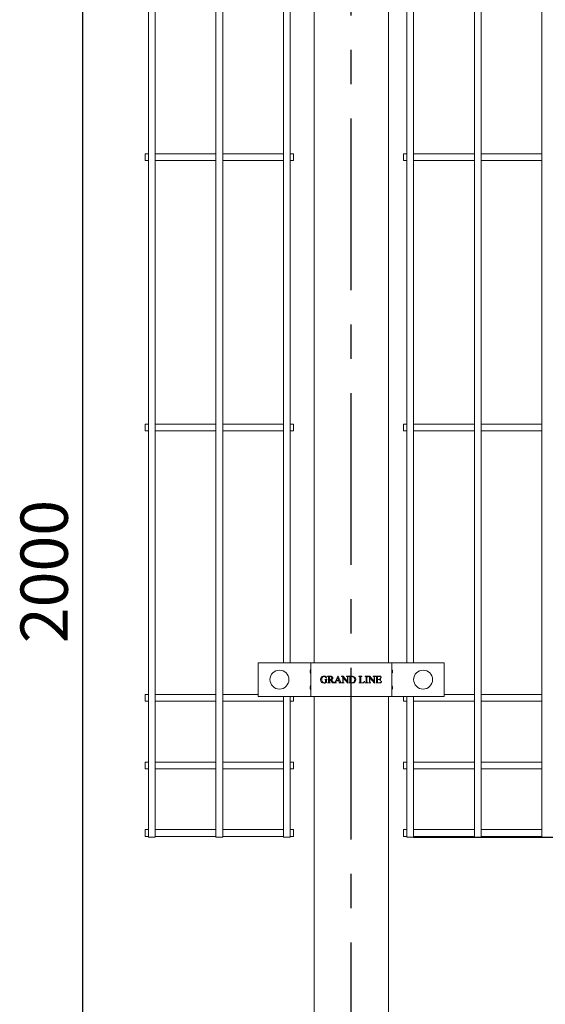
# Model space of a CAD drawing. Units: millimetres. Extents: x -59 to 2097, y -43 to 594.
# Drawn here: x 740 to 779, y 302 to 375 of the extents above; entities that cross this region are included whole.
import ezdxf

# ---------------------------------------------------------------- set-up
doc = ezdxf.new("R2010")
doc.units = ezdxf.units.MM
doc.linetypes.add('CENTERX2', pattern=[20.32, 12.7, -2.54, 2.54, -2.54])
doc.layers.add('AM_00', color=7, linetype='Continuous', lineweight=15)
doc.layers.add('AM_4', color=3, linetype='Continuous')
doc.layers.add('AM_7', color=4, linetype='CENTERX2')
doc.styles.add('SLDTEXTSTYLE0', font='GOST2304A.TTF')
doc.styles.add('SLDTEXTSTYLE7', font='GOST2304A.TTF')
doc.dimstyles.new('SLDDIMSTYLE2', dxfattribs={"dimtxt": 3.5, "dimasz": 5, "dimexe": 0, "dimexo": 0.0625, "dimgap": 0.875, "dimtad": 2, "dimdec": 1, "dimlfac": 10, "dimrnd": 1e-09, "dimzin": 12, "dimdsep": 46, "dimtxsty": 'SLDTEXTSTYLE0', "dimsah": 1, "dimcen": 0.09, "dimadec": 0, "dimazin": 3, "dimtfac": 1, "dimtofl": 0, "dimtmove": 0, "dimatfit": 3, "dimfxl": 0, "dimfrac": 2, "dimtolj": 1, "dimtzin": 12, "dimarcsym": 0})

# ---------------------------------------------------------------- blocks, each defined once
blk = doc.blocks.new('_D_7')
at = {"layer": 'AM_4'}
for p, q in [((761.43, 435.098), (743.31, 435.098)), ((744.31, 235.098), (744.31, 435.098)), ((761.43, 235.098), (743.31, 235.098))]:
    blk.add_line(p, q, dxfattribs=at)
for points in [[(744.31, 435.098), (743.56, 430.098), (745.06, 430.098)], [(744.31, 235.098), (745.06, 240.098), (743.56, 240.098)]]:
    blk.add_solid(points, dxfattribs=at)
at = {"layer": 'AM_4', "insert": (739.695, 328.894, -0.25), "char_height": 3.5, "attachment_point": 1, "rotation": 90, "style": 'SLDTEXTSTYLE7'}
blk.add_mtext('2000', dxfattribs=at)
blk = doc.blocks.new('_D_8')
at = {"layer": 'AM_4'}
for p, q in [((768.797, 437.548), (829.491, 437.548)), ((828.491, 437.548), (828.491, 314.548)), ((768.797, 314.548), (829.491, 314.548))]:
    blk.add_line(p, q, dxfattribs=at)
for points in [[(828.491, 437.548), (827.741, 432.548), (829.241, 432.548)], [(828.491, 314.548), (829.241, 319.548), (827.741, 319.548)]]:
    blk.add_solid(points, dxfattribs=at)
at = {"layer": 'AM_4', "insert": (823.877, 370.188, -0.25), "char_height": 3.5, "attachment_point": 1, "rotation": 90, "style": 'SLDTEXTSTYLE7'}
blk.add_mtext('1230', dxfattribs=at)

msp = doc.modelspace()

# ---------------------------------------------------------------- linework, layer by layer
at = {"layer": 'AM_00'}
for p, q in [((749.163, 426.596), (749.163, 323.101)), ((749.663, 323.101), (749.663, 426.596)), ((754.164, 426.596), (754.164, 323.101)), ((754.664, 323.101), (754.664, 426.596)), ((773.298, 426.596), (773.298, 323.101)), ((773.798, 323.101), (773.798, 426.596)), ((778.297, 426.596), (778.297, 323.101)), ((759.163, 422.448), (759.163, 327.448)), ((759.663, 327.448), (759.663, 422.448)), ((761.43, 327.448), (761.43, 422.448)), ((766.93, 327.448), (766.93, 422.448)), ((768.297, 422.448), (768.297, 327.448)), ((768.797, 327.448), (768.797, 422.448)), ((749.163, 365.098), (748.914, 365.098)), ((748.914, 364.598), (748.914, 365.098)), ((754.164, 365.098), (749.663, 365.098)), ((759.163, 365.098), (754.664, 365.098)), ((759.914, 365.098), (759.663, 365.098)), ((759.914, 364.598), (759.914, 365.098)), ((768.297, 365.098), (768.047, 365.098)), ((768.047, 364.598), (768.047, 365.098)), ((773.298, 365.098), (768.797, 365.098)), ((778.297, 365.098), (773.798, 365.098)), ((748.914, 364.598), (749.163, 364.598)), ((749.663, 364.598), (754.164, 364.598)), ((754.664, 364.598), (759.163, 364.598)), ((759.663, 364.598), (759.914, 364.598)), ((768.047, 364.598), (768.297, 364.598)), ((768.797, 364.598), (773.298, 364.598)), ((773.798, 364.598), (778.297, 364.598)), ((749.163, 345.098), (748.914, 345.098)), ((748.914, 344.598), (748.914, 345.098)), ((748.914, 344.598), (749.163, 344.598)), ((754.164, 345.098), (749.663, 345.098)), ((749.663, 344.598), (754.164, 344.598)), ((759.163, 345.098), (754.664, 345.098)), ((754.664, 344.598), (759.163, 344.598)), ((759.914, 345.098), (759.663, 345.098)), ((759.663, 344.598), (759.914, 344.598)), ((759.914, 344.598), (759.914, 345.098)), ((768.297, 345.098), (768.047, 345.098)), ((768.047, 344.598), (768.047, 345.098)), ((768.047, 344.598), (768.297, 344.598)), ((773.298, 345.098), (768.797, 345.098)), ((768.797, 344.598), (773.298, 344.598)), ((778.297, 345.098), (773.798, 345.098)), ((773.798, 344.598), (778.297, 344.598)), ((757.293, 324.948), (757.293, 327.448)), ((760.781, 327.448), (757.293, 327.448)), ((760.781, 327.448), (761.18, 327.448)), ((761.18, 324.948), (761.18, 327.448)), ((761.18, 327.448), (761.781, 327.448)), ((766.58, 327.448), (761.781, 327.448)), ((766.58, 327.448), (767.181, 327.448)), ((767.181, 327.448), (767.181, 324.948)), ((767.181, 327.448), (767.58, 327.448)), ((771.068, 327.448), (767.58, 327.448)), ((771.068, 324.948), (771.068, 327.448)), ((762.318, 326.455), (762.332, 326.455)), ((762.332, 326.455), (762.346, 326.295)), ((762.429, 326.448), (762.614, 326.448)), ((762.429, 326.434), (762.429, 326.448)), ((762.447, 326.434), (762.429, 326.434)), ((762.568, 326.414), (762.568, 326.205)), ((763.003, 326.052), (763.191, 326.455)), ((763.191, 326.455), (763.204, 326.455)), ((763.204, 326.455), (763.374, 326.043)), ((763.449, 326.448), (763.577, 326.448)), ((763.449, 326.434), (763.449, 326.448)), ((763.547, 326.039), (763.547, 326.379)), ((763.577, 326.448), (763.894, 326.071)), ((763.825, 326.448), (763.999, 326.448)), ((763.825, 326.434), (763.825, 326.448)), ((763.842, 326.434), (763.825, 326.434)), ((763.999, 326.434), (763.981, 326.434)), ((763.999, 326.448), (763.999, 326.434)), ((764.012, 326.448), (764.217, 326.448)), ((764.012, 326.434), (764.012, 326.448)), ((764.031, 326.434), (764.012, 326.434)), ((764.151, 326.416), (764.151, 325.98)), ((764.742, 326.448), (764.964, 326.448)), ((764.742, 326.434), (764.742, 326.448)), ((764.76, 326.434), (764.742, 326.434)), ((764.964, 326.448), (764.964, 326.434)), ((765.207, 326.448), (765.415, 326.448)), ((765.207, 326.434), (765.207, 326.448)), ((765.224, 326.434), (765.207, 326.434)), ((765.415, 326.434), (765.398, 326.434)), ((765.415, 326.448), (765.415, 326.434)), ((765.429, 326.448), (765.556, 326.448)), ((765.429, 326.434), (765.429, 326.448)), ((765.526, 326.039), (765.526, 326.379)), ((765.556, 326.448), (765.874, 326.071)), ((765.804, 326.448), (765.978, 326.448)), ((765.804, 326.434), (765.804, 326.448)), ((765.821, 326.434), (765.804, 326.434)), ((765.978, 326.434), (765.96, 326.434)), ((765.978, 326.448), (765.978, 326.434)), ((765.992, 326.448), (766.381, 326.448)), ((765.992, 326.434), (765.992, 326.448)), ((766.009, 326.434), (765.992, 326.434)), ((766.13, 326.427), (766.13, 326.219)), ((766.273, 326.427), (766.13, 326.427)), ((766.381, 326.448), (766.387, 326.337)), ((762.214, 326.219), (762.408, 326.219)), ((762.214, 326.205), (762.214, 326.219)), ((762.283, 325.989), (762.283, 326.129)), ((762.346, 326.295), (762.332, 326.295)), ((762.353, 326.129), (762.353, 325.983)), ((762.408, 326.205), (762.399, 326.205)), ((762.408, 326.219), (762.408, 326.205)), ((762.429, 325.962), (762.447, 325.962)), ((762.429, 325.948), (762.429, 325.962)), ((762.637, 325.948), (762.429, 325.948)), ((762.499, 326.039), (762.499, 326.358)), ((762.568, 326.184), (762.568, 326.039)), ((762.619, 325.962), (762.637, 325.962)), ((762.797, 325.948), (762.623, 326.184)), ((762.637, 325.962), (762.637, 325.948)), ((762.7, 326.201), (762.807, 326.051)), ((763.078, 325.948), (762.797, 325.948)), ((763.07, 326.115), (763.033, 326.036)), ((763.269, 326.115), (763.07, 326.115)), ((763.078, 325.962), (763.078, 325.948)), ((763.176, 326.336), (763.08, 326.136)), ((763.08, 326.136), (763.261, 326.136)), ((763.261, 326.136), (763.176, 326.336)), ((763.261, 325.948), (763.261, 325.962)), ((763.459, 325.948), (763.261, 325.948)), ((763.297, 326.046), (763.269, 326.115)), ((763.459, 325.962), (763.459, 325.948)), ((763.478, 325.962), (763.495, 325.962)), ((763.478, 325.948), (763.478, 325.962)), ((763.651, 325.948), (763.478, 325.948)), ((763.582, 326.337), (763.582, 326.039)), ((763.915, 325.94), (763.582, 326.337)), ((763.634, 325.962), (763.651, 325.962)), ((763.651, 325.962), (763.651, 325.948)), ((763.894, 326.071), (763.894, 326.358)), ((763.929, 325.94), (763.915, 325.94)), ((763.929, 326.358), (763.929, 325.94)), ((764.012, 325.962), (764.031, 325.962)), ((764.012, 325.948), (764.012, 325.962)), ((764.237, 325.948), (764.012, 325.948)), ((764.082, 326.039), (764.082, 326.358)), ((764.742, 325.962), (764.76, 325.962)), ((764.742, 325.948), (764.742, 325.962)), ((765.124, 325.948), (764.742, 325.948)), ((764.811, 326.039), (764.811, 326.358)), ((764.88, 326.358), (764.88, 326.029)), ((764.956, 325.969), (764.992, 325.969)), ((765.165, 326.078), (765.124, 325.948)), ((765.151, 326.08), (765.165, 326.078)), ((765.207, 325.962), (765.224, 325.962)), ((765.207, 325.948), (765.207, 325.962)), ((765.415, 325.948), (765.207, 325.948)), ((765.276, 326.039), (765.276, 326.358)), ((765.346, 326.358), (765.346, 326.039)), ((765.398, 325.962), (765.415, 325.962)), ((765.415, 325.962), (765.415, 325.948)), ((765.457, 325.962), (765.474, 325.962)), ((765.457, 325.948), (765.457, 325.962)), ((765.63, 325.948), (765.457, 325.948)), ((765.561, 326.337), (765.561, 326.039)), ((765.894, 325.94), (765.561, 326.337)), ((765.613, 325.962), (765.63, 325.962)), ((765.63, 325.962), (765.63, 325.948)), ((765.874, 326.071), (765.874, 326.358)), ((765.908, 325.94), (765.894, 325.94)), ((765.908, 326.358), (765.908, 325.94)), ((765.992, 325.962), (766.009, 325.962)), ((765.992, 325.948), (765.992, 325.962)), ((766.384, 325.948), (765.992, 325.948)), ((766.061, 326.039), (766.061, 326.358)), ((766.13, 326.219), (766.249, 326.219)), ((766.13, 326.198), (766.13, 326.027)), ((766.249, 326.198), (766.13, 326.198)), ((766.174, 325.969), (766.263, 325.969)), ((766.325, 326.289), (766.339, 326.289)), ((766.339, 326.129), (766.325, 326.129)), ((766.339, 326.289), (766.339, 326.129)), ((766.387, 326.337), (766.374, 326.337)), ((766.429, 326.073), (766.384, 325.948)), ((766.415, 326.073), (766.429, 326.073)), ((749.163, 325.098), (748.914, 325.098)), ((748.914, 324.598), (748.914, 325.098)), ((754.164, 325.098), (749.663, 325.098)), ((757.293, 325.098), (754.664, 325.098)), ((760.781, 324.948), (757.293, 324.948)), ((759.163, 324.948), (759.163, 323.101)), ((759.663, 323.101), (759.663, 324.948)), ((759.914, 324.598), (759.914, 324.948)), ((761.18, 324.948), (760.781, 324.948)), ((761.781, 324.948), (761.18, 324.948)), ((761.43, 235.098), (761.43, 324.948)), ((766.58, 324.948), (761.781, 324.948)), ((767.181, 324.948), (766.58, 324.948)), ((766.93, 235.098), (766.93, 324.948)), ((767.58, 324.948), (767.181, 324.948)), ((771.068, 324.948), (767.58, 324.948)), ((768.047, 324.598), (768.047, 324.948)), ((768.297, 324.948), (768.297, 323.101)), ((768.797, 323.101), (768.797, 324.948)), ((773.298, 325.098), (771.068, 325.098)), ((778.297, 325.098), (773.798, 325.098)), ((748.914, 324.598), (749.163, 324.598)), ((749.663, 324.598), (754.164, 324.598)), ((754.664, 324.598), (759.163, 324.598)), ((759.663, 324.598), (759.914, 324.598)), ((768.047, 324.598), (768.297, 324.598)), ((768.797, 324.598), (773.298, 324.598)), ((773.798, 324.598), (778.297, 324.598)), ((749.163, 323.101), (749.163, 322.295)), ((749.663, 322.295), (749.663, 323.101)), ((754.164, 323.101), (754.164, 322.295)), ((754.664, 322.295), (754.664, 323.101)), ((759.163, 323.101), (759.163, 322.295)), ((759.663, 322.295), (759.663, 323.101)), ((768.297, 323.101), (768.297, 322.295)), ((768.797, 322.295), (768.797, 323.101)), ((773.298, 323.101), (773.298, 322.295)), ((773.798, 322.295), (773.798, 323.101)), ((778.297, 323.101), (778.297, 322.295)), ((749.163, 322.295), (749.163, 320.654)), ((749.663, 320.654), (749.663, 322.295)), ((754.164, 322.295), (754.164, 320.654)), ((754.664, 320.654), (754.664, 322.295)), ((759.163, 322.295), (759.163, 320.654)), ((759.663, 320.654), (759.663, 322.295)), ((768.297, 322.295), (768.297, 320.654)), ((768.797, 320.654), (768.797, 322.295)), ((773.298, 322.295), (773.298, 320.654)), ((773.798, 320.654), (773.798, 322.295)), ((778.297, 322.295), (778.297, 320.654)), ((749.163, 320.654), (749.163, 319.043)), ((749.663, 319.043), (749.663, 320.654)), ((754.164, 320.654), (754.164, 319.043)), ((754.664, 319.043), (754.664, 320.654)), ((759.163, 320.654), (759.163, 319.043)), ((759.663, 319.043), (759.663, 320.654)), ((768.297, 320.654), (768.297, 319.043)), ((768.797, 319.043), (768.797, 320.654)), ((773.298, 320.654), (773.298, 319.043)), ((773.798, 319.043), (773.798, 320.654)), ((778.297, 320.654), (778.297, 319.043)), ((749.163, 320.098), (748.914, 320.098)), ((748.914, 319.598), (748.914, 320.098)), ((754.164, 320.098), (749.663, 320.098)), ((759.163, 320.098), (754.664, 320.098)), ((759.914, 320.098), (759.663, 320.098)), ((759.914, 319.598), (759.914, 320.098)), ((768.297, 320.098), (768.047, 320.098)), ((768.047, 319.598), (768.047, 320.098)), ((773.298, 320.098), (768.797, 320.098)), ((778.297, 320.098), (773.798, 320.098)), ((748.914, 319.598), (749.163, 319.598)), ((749.663, 319.598), (754.164, 319.598)), ((754.664, 319.598), (759.163, 319.598)), ((759.663, 319.598), (759.914, 319.598)), ((768.047, 319.598), (768.297, 319.598)), ((768.797, 319.598), (773.298, 319.598)), ((773.798, 319.598), (778.297, 319.598)), ((749.163, 319.043), (749.163, 317.401)), ((749.663, 317.401), (749.663, 319.043)), ((754.164, 319.043), (754.164, 317.401)), ((754.664, 317.401), (754.664, 319.043)), ((759.163, 319.043), (759.163, 317.401)), ((759.663, 317.401), (759.663, 319.043)), ((768.297, 319.043), (768.297, 317.401)), ((768.797, 317.401), (768.797, 319.043)), ((773.298, 319.043), (773.298, 317.401)), ((773.798, 317.401), (773.798, 319.043)), ((778.297, 319.043), (778.297, 317.401)), ((749.163, 317.401), (749.163, 316.596)), ((749.663, 316.596), (749.663, 317.401)), ((754.164, 317.401), (754.164, 316.596)), ((754.664, 316.596), (754.664, 317.401)), ((759.163, 317.401), (759.163, 316.596)), ((759.663, 316.596), (759.663, 317.401)), ((768.297, 317.401), (768.297, 316.596)), ((768.797, 316.596), (768.797, 317.401)), ((773.298, 317.401), (773.298, 316.596)), ((773.798, 316.596), (773.798, 317.401)), ((778.297, 317.401), (778.297, 316.596)), ((749.163, 316.596), (749.163, 314.548)), ((749.663, 314.548), (749.663, 316.596)), ((754.164, 316.596), (754.164, 314.548)), ((754.664, 314.548), (754.664, 316.596)), ((759.163, 316.596), (759.163, 314.548)), ((759.663, 314.548), (759.663, 316.596)), ((768.297, 316.596), (768.297, 314.548)), ((768.797, 314.548), (768.797, 316.596)), ((773.298, 316.596), (773.298, 314.548)), ((773.798, 314.548), (773.798, 316.596)), ((778.297, 316.596), (778.297, 314.548)), ((749.163, 315.098), (748.914, 315.098)), ((748.914, 314.598), (748.914, 315.098)), ((754.164, 315.098), (749.663, 315.098)), ((759.163, 315.098), (754.664, 315.098)), ((759.914, 315.098), (759.663, 315.098)), ((759.914, 314.598), (759.914, 315.098)), ((768.297, 315.098), (768.047, 315.098)), ((768.047, 314.598), (768.047, 315.098)), ((773.298, 315.098), (768.797, 315.098)), ((778.297, 315.098), (773.798, 315.098)), ((748.914, 314.598), (749.163, 314.598)), ((749.663, 314.548), (749.163, 314.548)), ((749.663, 314.598), (754.164, 314.598)), ((754.664, 314.548), (754.164, 314.548)), ((754.664, 314.598), (759.163, 314.598)), ((759.663, 314.548), (759.163, 314.548)), ((759.663, 314.598), (759.914, 314.598)), ((768.047, 314.598), (768.297, 314.598)), ((768.797, 314.548), (768.297, 314.548)), ((768.797, 314.598), (773.298, 314.598)), ((773.798, 314.548), (773.298, 314.548)), ((773.798, 314.598), (778.297, 314.598)), ((778.797, 314.548), (778.297, 314.548))]:
    msp.add_line(p, q, dxfattribs=at)
for centre in [(758.863, 326.198), (769.498, 326.198)]:
    msp.add_circle(centre, 0.7, dxfattribs=at)
for centre, radius, start, end in [((761.38, 326.798), 0.25, 148.99665, 211.00335), ((761.08, 326.979), 0.1, 329.00571, 0.00215), ((761.08, 326.618), 0.1, 0.00126, 30.99429), ((767.281, 326.979), 0.1, 179.99785, 210.99429), ((767.281, 326.618), 0.1, 149.00571, 179.99874), ((766.981, 326.798), 0.25, 328.99665, 31.00335), ((761.38, 325.598), 0.25, 148.99597, 211.00403), ((761.08, 325.779), 0.1, 329.00571, 0.00215), ((767.281, 325.779), 0.1, 179.99785, 210.99429), ((766.981, 325.598), 0.25, 328.99597, 31.00403), ((761.08, 325.418), 0.1, 359.99785, 30.99429), ((767.281, 325.418), 0.1, 149.00571, 180.00215)]:
    msp.add_arc(centre, radius, start, end, dxfattribs=at)
for points, knots in [([(761.939, 326.315), (761.954, 326.339), (761.979, 326.382), (762.021, 326.411), (762.039, 326.424)], [0, 0, 0, 0, 0.559784, 1, 1, 1, 1]), ([(762.172, 326.434), (762.157, 326.433), (762.126, 326.431), (762.073, 326.41), (762.047, 326.378), (762.032, 326.359)], [0, 0, 0, 0, 0.280775, 0.561245, 1, 1, 1, 1]), ([(762.039, 326.424), (762.061, 326.434), (762.101, 326.453), (762.145, 326.454), (762.165, 326.455)], [0, 0, 0, 0, 0.559327, 1, 1, 1, 1]), ([(762.165, 326.455), (762.185, 326.454), (762.223, 326.452), (762.258, 326.44), (762.274, 326.434)], [0, 0, 0, 0, 0.5594972, 1, 1, 1, 1]), ([(762.283, 326.389), (762.265, 326.404), (762.232, 326.43), (762.191, 326.433), (762.172, 326.434)], [0, 0, 0, 0, 0.558606, 1, 1, 1, 1]), ([(762.274, 326.434), (762.279, 326.433), (762.287, 326.429), (762.297, 326.428), (762.301, 326.427)], [0, 0, 0, 0, 0.5601467, 1, 1, 1, 1]), ([(762.332, 326.295), (762.326, 326.314), (762.315, 326.348), (762.293, 326.377), (762.283, 326.389)], [0, 0, 0, 0, 0.560396, 1, 1, 1, 1]), ([(762.301, 326.427), (762.304, 326.428), (762.308, 326.429), (762.312, 326.433), (762.317, 326.441), (762.318, 326.449), (762.318, 326.455)], [0, 0, 0, 0, 0.248177, 0.37494, 0.500056, 1, 1, 1, 1]), ([(762.489, 326.418), (762.482, 326.423), (762.47, 326.433), (762.454, 326.434), (762.447, 326.434)], [0, 0, 0, 0, 0.557597, 1, 1, 1, 1]), ([(762.499, 326.358), (762.499, 326.37), (762.499, 326.39), (762.492, 326.409), (762.489, 326.418)], [0, 0, 0, 0, 0.562624, 1, 1, 1, 1]), ([(762.629, 326.427), (762.617, 326.426), (762.596, 326.424), (762.577, 326.417), (762.568, 326.414)], [0, 0, 0, 0, 0.55959, 1, 1, 1, 1]), ([(762.614, 326.448), (762.637, 326.448), (762.683, 326.447), (762.752, 326.437), (762.8, 326.4), (762.822, 326.359), (762.824, 326.336), (762.825, 326.325)], [0, 0, 0, 0, 0.251086, 0.501227, 0.749921, 0.874912, 1, 1, 1, 1]), ([(762.742, 326.318), (762.74, 326.335), (762.737, 326.368), (762.706, 326.405), (762.668, 326.425), (762.642, 326.427), (762.629, 326.427)], [0, 0, 0, 0, 0.2798466, 0.5590522, 0.7793136, 1, 1, 1, 1]), ([(763.482, 326.431), (763.476, 326.432), (763.465, 326.434), (763.454, 326.434), (763.449, 326.434)], [0, 0, 0, 0, 0.559631, 1, 1, 1, 1]), ([(763.547, 326.379), (763.537, 326.392), (763.52, 326.415), (763.493, 326.426), (763.482, 326.431)], [0, 0, 0, 0, 0.560685, 1, 1, 1, 1]), ([(763.884, 326.418), (763.877, 326.424), (763.865, 326.434), (763.849, 326.434), (763.842, 326.434)], [0, 0, 0, 0, 0.557472, 1, 1, 1, 1]), ([(763.894, 326.358), (763.895, 326.37), (763.895, 326.39), (763.888, 326.41), (763.884, 326.418)], [0, 0, 0, 0, 0.562568, 1, 1, 1, 1]), ([(763.937, 326.414), (763.934, 326.404), (763.929, 326.386), (763.929, 326.366), (763.929, 326.358)], [0, 0, 0, 0, 0.5581804, 1, 1, 1, 1]), ([(763.981, 326.434), (763.971, 326.434), (763.954, 326.433), (763.942, 326.42), (763.937, 326.414)], [0, 0, 0, 0, 0.561126, 1, 1, 1, 1]), ([(764.072, 326.418), (764.065, 326.423), (764.053, 326.433), (764.037, 326.434), (764.031, 326.434)], [0, 0, 0, 0, 0.557597, 1, 1, 1, 1]), ([(764.082, 326.358), (764.082, 326.37), (764.082, 326.39), (764.075, 326.409), (764.072, 326.418)], [0, 0, 0, 0, 0.562411, 1, 1, 1, 1]), ([(764.229, 326.427), (764.214, 326.427), (764.188, 326.425), (764.163, 326.419), (764.151, 326.416)], [0, 0, 0, 0, 0.559873, 1, 1, 1, 1]), ([(764.217, 326.448), (764.259, 326.448), (764.342, 326.447), (764.452, 326.394), (764.511, 326.299), (764.516, 326.234), (764.519, 326.201)], [0, 0, 0, 0, 0.281581, 0.559447, 0.779515, 1, 1, 1, 1]), ([(764.436, 326.198), (764.434, 326.231), (764.429, 326.296), (764.378, 326.375), (764.306, 326.421), (764.255, 326.425), (764.229, 326.427)], [0, 0, 0, 0, 0.280514, 0.559648, 0.779619, 1, 1, 1, 1]), ([(764.801, 326.418), (764.794, 326.423), (764.782, 326.433), (764.767, 326.434), (764.76, 326.434)], [0, 0, 0, 0, 0.557597, 1, 1, 1, 1]), ([(764.811, 326.358), (764.811, 326.37), (764.812, 326.39), (764.804, 326.409), (764.801, 326.418)], [0, 0, 0, 0, 0.562449, 1, 1, 1, 1]), ([(764.964, 326.434), (764.949, 326.434), (764.929, 326.435), (764.905, 326.427), (764.886, 326.415), (764.881, 326.388), (764.881, 326.368), (764.88, 326.358)], [0, 0, 0, 0, 0.315019, 0.4387, 0.562207, 0.778768, 1, 1, 1, 1]), ([(765.257, 326.425), (765.251, 326.428), (765.241, 326.433), (765.229, 326.434), (765.224, 326.434)], [0, 0, 0, 0, 0.559723, 1, 1, 1, 1]), ([(765.272, 326.409), (765.27, 326.413), (765.266, 326.419), (765.26, 326.424), (765.257, 326.425)], [0, 0, 0, 0, 0.558791, 1, 1, 1, 1]), ([(765.276, 326.358), (765.276, 326.368), (765.277, 326.385), (765.273, 326.402), (765.272, 326.409)], [0, 0, 0, 0, 0.560566, 1, 1, 1, 1]), ([(765.355, 326.416), (765.351, 326.405), (765.346, 326.386), (765.346, 326.367), (765.346, 326.358)], [0, 0, 0, 0, 0.5577192, 1, 1, 1, 1]), ([(765.398, 326.434), (765.388, 326.434), (765.372, 326.433), (765.36, 326.421), (765.355, 326.416)], [0, 0, 0, 0, 0.560501, 1, 1, 1, 1]), ([(765.461, 326.431), (765.455, 326.432), (765.444, 326.434), (765.433, 326.434), (765.429, 326.434)], [0, 0, 0, 0, 0.559631, 1, 1, 1, 1]), ([(765.526, 326.379), (765.517, 326.392), (765.499, 326.415), (765.473, 326.426), (765.461, 326.431)], [0, 0, 0, 0, 0.560574, 1, 1, 1, 1]), ([(765.863, 326.418), (765.857, 326.424), (765.844, 326.434), (765.828, 326.434), (765.821, 326.434)], [0, 0, 0, 0, 0.557472, 1, 1, 1, 1]), ([(765.874, 326.358), (765.874, 326.37), (765.874, 326.39), (765.867, 326.41), (765.863, 326.418)], [0, 0, 0, 0, 0.562601, 1, 1, 1, 1]), ([(765.916, 326.414), (765.913, 326.404), (765.908, 326.386), (765.908, 326.366), (765.908, 326.358)], [0, 0, 0, 0, 0.55816, 1, 1, 1, 1]), ([(765.96, 326.434), (765.951, 326.434), (765.933, 326.433), (765.921, 326.42), (765.916, 326.414)], [0, 0, 0, 0, 0.560924, 1, 1, 1, 1]), ([(766.052, 326.419), (766.049, 326.422), (766.042, 326.428), (766.027, 326.433), (766.016, 326.434), (766.009, 326.434)], [0, 0, 0, 0, 0.279479, 0.560092, 1, 1, 1, 1]), ([(766.061, 326.358), (766.061, 326.37), (766.062, 326.391), (766.055, 326.41), (766.052, 326.419)], [0, 0, 0, 0, 0.562316, 1, 1, 1, 1]), ([(766.327, 326.421), (766.317, 326.424), (766.299, 326.427), (766.281, 326.427), (766.273, 326.427)], [0, 0, 0, 0, 0.559261, 1, 1, 1, 1]), ([(766.374, 326.337), (766.37, 326.356), (766.366, 326.382), (766.347, 326.411), (766.333, 326.418), (766.327, 326.421)], [0, 0, 0, 0, 0.560581, 0.780063, 1, 1, 1, 1]), ([(761.908, 326.191), (761.91, 326.215), (761.913, 326.258), (761.931, 326.298), (761.939, 326.315)], [0, 0, 0, 0, 0.559618, 1, 1, 1, 1]), ([(761.964, 326.033), (761.946, 326.06), (761.914, 326.108), (761.91, 326.165), (761.908, 326.191)], [0, 0, 0, 0, 0.559343, 1, 1, 1, 1]), ([(762.18, 325.941), (762.134, 325.945), (762.05, 325.951), (761.99, 326.008), (761.964, 326.033)], [0, 0, 0, 0, 0.560283, 1, 1, 1, 1]), ([(762.032, 326.359), (762.019, 326.332), (761.995, 326.284), (761.993, 326.23), (761.992, 326.207)], [0, 0, 0, 0, 0.559216, 1, 1, 1, 1]), ([(761.992, 326.207), (761.994, 326.175), (761.999, 326.11), (762.04, 326.028), (762.106, 325.973), (762.156, 325.966), (762.181, 325.962)], [0, 0, 0, 0, 0.28075, 0.5609051, 0.7804875, 1, 1, 1, 1]), ([(762.353, 325.983), (762.322, 325.969), (762.267, 325.945), (762.207, 325.942), (762.18, 325.941)], [0, 0, 0, 0, 0.559665, 1, 1, 1, 1]), ([(762.181, 325.962), (762.201, 325.964), (762.237, 325.966), (762.269, 325.982), (762.283, 325.989)], [0, 0, 0, 0, 0.559637, 1, 1, 1, 1]), ([(762.283, 326.129), (762.283, 326.14), (762.284, 326.163), (762.271, 326.196), (762.241, 326.205), (762.223, 326.205), (762.214, 326.205)], [0, 0, 0, 0, 0.282849, 0.558022, 0.777808, 1, 1, 1, 1]), ([(762.36, 326.185), (762.357, 326.175), (762.353, 326.156), (762.353, 326.137), (762.353, 326.129)], [0, 0, 0, 0, 0.558687, 1, 1, 1, 1]), ([(762.399, 326.205), (762.39, 326.204), (762.378, 326.203), (762.365, 326.194), (762.362, 326.188), (762.36, 326.185)], [0, 0, 0, 0, 0.558089, 0.779033, 1, 1, 1, 1]), ([(762.447, 325.962), (762.457, 325.963), (762.475, 325.964), (762.486, 325.977), (762.491, 325.983)], [0, 0, 0, 0, 0.560424, 1, 1, 1, 1]), ([(762.491, 325.983), (762.494, 325.993), (762.499, 326.011), (762.499, 326.03), (762.499, 326.039)], [0, 0, 0, 0, 0.558123, 1, 1, 1, 1]), ([(762.568, 326.205), (762.572, 326.205), (762.579, 326.205), (762.587, 326.205), (762.59, 326.205)], [0, 0, 0, 0, 0.560137, 1, 1, 1, 1]), ([(762.591, 326.184), (762.587, 326.184), (762.579, 326.184), (762.571, 326.184), (762.568, 326.184)], [0, 0, 0, 0, 0.559765, 1, 1, 1, 1]), ([(762.568, 326.039), (762.568, 326.027), (762.567, 326.006), (762.575, 325.987), (762.578, 325.979)], [0, 0, 0, 0, 0.562572, 1, 1, 1, 1]), ([(762.578, 325.979), (762.585, 325.973), (762.596, 325.963), (762.612, 325.962), (762.619, 325.962)], [0, 0, 0, 0, 0.557523, 1, 1, 1, 1]), ([(762.59, 326.205), (762.61, 326.206), (762.65, 326.207), (762.702, 326.23), (762.736, 326.271), (762.74, 326.303), (762.742, 326.318)], [0, 0, 0, 0, 0.2811039, 0.560542, 0.7802794, 1, 1, 1, 1]), ([(762.623, 326.184), (762.617, 326.184), (762.606, 326.184), (762.596, 326.184), (762.591, 326.184)], [0, 0, 0, 0, 0.56022, 1, 1, 1, 1]), ([(762.825, 326.325), (762.823, 326.307), (762.818, 326.271), (762.772, 326.221), (762.727, 326.209), (762.7, 326.201)], [0, 0, 0, 0, 0.279552, 0.559467, 1, 1, 1, 1]), ([(762.807, 326.051), (762.824, 326.026), (762.853, 325.982), (762.904, 325.969), (762.926, 325.963)], [0, 0, 0, 0, 0.561518, 1, 1, 1, 1]), ([(762.926, 325.963), (762.933, 325.965), (762.946, 325.967), (762.957, 325.974), (762.962, 325.977)], [0, 0, 0, 0, 0.56108, 1, 1, 1, 1]), ([(762.962, 325.977), (762.971, 325.99), (762.988, 326.013), (762.998, 326.04), (763.003, 326.052)], [0, 0, 0, 0, 0.559057, 1, 1, 1, 1]), ([(763.033, 326.036), (763.03, 326.028), (763.024, 326.015), (763.022, 326), (763.021, 325.993)], [0, 0, 0, 0, 0.560572, 1, 1, 1, 1]), ([(763.021, 325.993), (763.021, 325.99), (763.022, 325.984), (763.027, 325.977), (763.034, 325.971), (763.051, 325.964), (763.066, 325.963), (763.078, 325.962)], [0, 0, 0, 0, 0.1245, 0.24968, 0.374593, 0.499748, 1, 1, 1, 1]), ([(763.261, 325.962), (763.273, 325.963), (763.287, 325.964), (763.301, 325.972), (763.307, 325.978), (763.311, 325.985), (763.312, 325.991), (763.312, 325.993)], [0, 0, 0, 0, 0.499534, 0.624657, 0.749857, 0.875036, 1, 1, 1, 1]), ([(763.312, 325.993), (763.31, 326.004), (763.307, 326.022), (763.3, 326.039), (763.297, 326.046)], [0, 0, 0, 0, 0.559239, 1, 1, 1, 1]), ([(763.374, 326.043), (763.382, 326.02), (763.394, 325.989), (763.431, 325.965), (763.45, 325.963), (763.459, 325.962)], [0, 0, 0, 0, 0.560148, 0.779507, 1, 1, 1, 1]), ([(763.495, 325.962), (763.505, 325.963), (763.522, 325.964), (763.534, 325.977), (763.539, 325.982)], [0, 0, 0, 0, 0.561068, 1, 1, 1, 1]), ([(763.539, 325.982), (763.542, 325.992), (763.547, 326.011), (763.547, 326.03), (763.547, 326.039)], [0, 0, 0, 0, 0.558077, 1, 1, 1, 1]), ([(763.582, 326.039), (763.582, 326.027), (763.581, 326.006), (763.589, 325.987), (763.592, 325.978)], [0, 0, 0, 0, 0.562308, 1, 1, 1, 1]), ([(763.592, 325.978), (763.599, 325.973), (763.611, 325.963), (763.627, 325.962), (763.634, 325.962)], [0, 0, 0, 0, 0.557752, 1, 1, 1, 1]), ([(764.031, 325.962), (764.04, 325.963), (764.058, 325.964), (764.069, 325.977), (764.074, 325.983)], [0, 0, 0, 0, 0.560792, 1, 1, 1, 1]), ([(764.074, 325.983), (764.077, 325.993), (764.082, 326.011), (764.082, 326.03), (764.082, 326.039)], [0, 0, 0, 0, 0.558124, 1, 1, 1, 1]), ([(764.151, 325.98), (764.166, 325.977), (764.193, 325.971), (764.22, 325.97), (764.232, 325.969)], [0, 0, 0, 0, 0.560045, 1, 1, 1, 1]), ([(764.232, 325.969), (764.264, 325.973), (764.329, 325.981), (764.398, 326.046), (764.432, 326.122), (764.435, 326.173), (764.436, 326.198)], [0, 0, 0, 0, 0.27933, 0.558605, 0.779033, 1, 1, 1, 1]), ([(764.456, 326.026), (764.439, 326.011), (764.406, 325.982), (764.33, 325.953), (764.272, 325.95), (764.237, 325.948)], [0, 0, 0, 0, 0.2797345, 0.5598565, 1, 1, 1, 1]), ([(764.519, 326.201), (764.517, 326.165), (764.511, 326.1), (764.473, 326.049), (764.456, 326.026)], [0, 0, 0, 0, 0.5596951, 1, 1, 1, 1]), ([(764.76, 325.962), (764.77, 325.963), (764.787, 325.964), (764.799, 325.977), (764.804, 325.983)], [0, 0, 0, 0, 0.560457, 1, 1, 1, 1]), ([(764.804, 325.983), (764.806, 325.993), (764.811, 326.011), (764.811, 326.03), (764.811, 326.039)], [0, 0, 0, 0, 0.558234, 1, 1, 1, 1]), ([(764.88, 326.029), (764.88, 326.021), (764.88, 326.006), (764.885, 325.991), (764.886, 325.985)], [0, 0, 0, 0, 0.560738, 1, 1, 1, 1]), ([(764.886, 325.985), (764.891, 325.98), (764.901, 325.969), (764.928, 325.97), (764.945, 325.969), (764.956, 325.969)], [0, 0, 0, 0, 0.2753475, 0.5570179, 1, 1, 1, 1]), ([(764.992, 325.969), (765.012, 325.969), (765.052, 325.968), (765.12, 326.001), (765.139, 326.05), (765.151, 326.08)], [0, 0, 0, 0, 0.282017, 0.559527, 1, 1, 1, 1]), ([(765.224, 325.962), (765.234, 325.963), (765.25, 325.964), (765.262, 325.975), (765.268, 325.981)], [0, 0, 0, 0, 0.560731, 1, 1, 1, 1]), ([(765.268, 325.981), (765.271, 325.991), (765.277, 326.01), (765.276, 326.03), (765.276, 326.039)], [0, 0, 0, 0, 0.557695, 1, 1, 1, 1]), ([(765.346, 326.039), (765.346, 326.029), (765.346, 326.012), (765.349, 325.995), (765.35, 325.987)], [0, 0, 0, 0, 0.560638, 1, 1, 1, 1]), ([(765.35, 325.987), (765.353, 325.984), (765.356, 325.977), (765.363, 325.973), (765.365, 325.971)], [0, 0, 0, 0, 0.558534, 1, 1, 1, 1]), ([(765.365, 325.971), (765.371, 325.968), (765.381, 325.963), (765.393, 325.962), (765.398, 325.962)], [0, 0, 0, 0, 0.559968, 1, 1, 1, 1]), ([(765.474, 325.962), (765.484, 325.963), (765.501, 325.964), (765.513, 325.977), (765.518, 325.982)], [0, 0, 0, 0, 0.560867, 1, 1, 1, 1]), ([(765.518, 325.982), (765.521, 325.992), (765.527, 326.011), (765.526, 326.03), (765.526, 326.039)], [0, 0, 0, 0, 0.558081, 1, 1, 1, 1]), ([(765.561, 326.039), (765.561, 326.027), (765.561, 326.006), (765.568, 325.987), (765.571, 325.978)], [0, 0, 0, 0, 0.562303, 1, 1, 1, 1]), ([(765.571, 325.978), (765.578, 325.973), (765.59, 325.963), (765.606, 325.962), (765.613, 325.962)], [0, 0, 0, 0, 0.55761, 1, 1, 1, 1]), ([(766.009, 325.962), (766.015, 325.963), (766.027, 325.963), (766.037, 325.969), (766.041, 325.971)], [0, 0, 0, 0, 0.559685, 1, 1, 1, 1]), ([(766.041, 325.971), (766.047, 325.975), (766.058, 325.984), (766.061, 326.01), (766.061, 326.028), (766.061, 326.039)], [0, 0, 0, 0, 0.277079, 0.557567, 1, 1, 1, 1]), ([(766.13, 326.027), (766.131, 326.019), (766.131, 326.005), (766.132, 325.985), (766.141, 325.974), (766.155, 325.969), (766.166, 325.969), (766.174, 325.969)], [0, 0, 0, 0, 0.280771, 0.499842, 0.625117, 0.749693, 1, 1, 1, 1]), ([(766.249, 326.219), (766.26, 326.219), (766.279, 326.219), (766.296, 326.228), (766.304, 326.231)], [0, 0, 0, 0, 0.5623355, 1, 1, 1, 1]), ([(766.315, 326.172), (766.311, 326.178), (766.302, 326.189), (766.277, 326.198), (766.26, 326.198), (766.249, 326.198)], [0, 0, 0, 0, 0.278556, 0.558603, 1, 1, 1, 1]), ([(766.263, 325.969), (766.284, 325.968), (766.323, 325.967), (766.353, 325.99), (766.366, 326)], [0, 0, 0, 0, 0.56215, 1, 1, 1, 1]), ([(766.304, 326.231), (766.308, 326.236), (766.316, 326.245), (766.323, 326.265), (766.324, 326.279), (766.325, 326.289)], [0, 0, 0, 0, 0.279275, 0.559578, 1, 1, 1, 1]), ([(766.325, 326.129), (766.324, 326.137), (766.322, 326.152), (766.317, 326.166), (766.315, 326.172)], [0, 0, 0, 0, 0.560342, 1, 1, 1, 1]), ([(766.366, 326), (766.377, 326.013), (766.395, 326.036), (766.409, 326.062), (766.415, 326.073)], [0, 0, 0, 0, 0.559737, 1, 1, 1, 1])]:
    msp.add_open_spline(points, degree=3, knots=knots, dxfattribs=at)
at = {"layer": 'AM_7'}
msp.add_line((764.18, 233.098), (764.18, 437.098), dxfattribs=at)

# ---------------------------------------------------------------- dimensions: what is measured, and where the dimension line sits
at = {"layer": 'AM_4'}
for base, p1, p2, picture, middle in [((828.491, 314.548), (768.797, 437.548), (768.797, 314.548), '_D_8', (828.491, 375.414)), ((744.31, 435.098), (761.43, 235.098), (761.43, 435.098), '_D_7', (744.31, 334.62))]:
    dim = msp.add_linear_dim(base=base, p1=p1, p2=p2, angle=90, dimstyle='SLDDIMSTYLE2', dxfattribs=at)
    dim.commit()
    dim.dimension.update_dxf_attribs({"geometry": picture, "text_midpoint": middle, "dimtype": 160})

doc.saveas('drawing.dxf')
